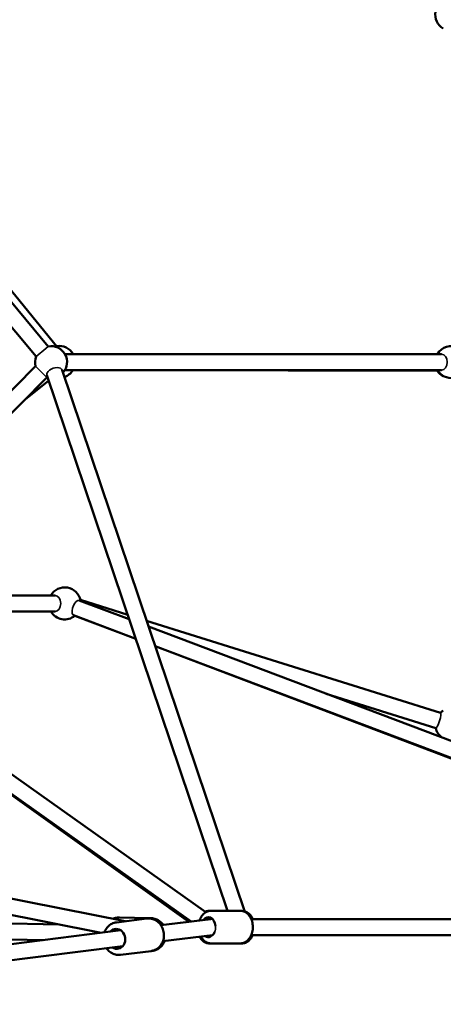
# Model space of a CAD drawing. Units: millimetres. Extents: x -27806 to 80892, y 91910 to 128002.
# Drawn here: x -8544 to -8014, y 93067 to 94300 of the extents above; entities that cross this region are included whole.
import ezdxf

# ---------------------------------------------------------------- set-up
doc = ezdxf.new("R2010")
doc.units = ezdxf.units.MM
doc.layers.add('MD_Visible', color=7, linetype='Continuous', lineweight=50)
doc.layers.add('MD_Visible Narrow', color=7, linetype='Continuous', lineweight=35)
doc.styles.get("Standard").update_dxf_attribs({"font": 'arial.ttf'})
doc.dimstyles.new('asd', dxfattribs={"dimtxt": 300, "dimasz": 100, "dimexe": 1.25, "dimexo": 0.625, "dimgap": 80, "dimtad": 1, "dimdec": 0, "dimlfac": 0.1, "dimrnd": 5, "dimtxsty": 'Standard', "dimcen": 0, "dimclre": 256, "dimadec": 0, "dimazin": 0, "dimtfac": 1, "dimtdec": 0, "dimtix": 1, "dimtmove": 2, "dimatfit": 3, "dimfxl": 1, "dimarcsym": 0})

# ---------------------------------------------------------------- blocks, each defined once
blk = doc.blocks.new('CustomObjectsInViewport4_0')
at = {"layer": 'MD_Visible', "extrusion": (0, 1, 0)}
for p, q in [((12760.3, 25623.7), (13100.5, 25215.3)), ((12778.1, 25623.6), (13111, 25215.5)), ((12745, 25610.9), (13085.2, 25202.5)), ((13121.3, 25205.6), (13592.5, 25205.6)), ((13128.3, 25205.7), (13213.6, 25205.6)), ((13084.6, 25190.3), (12657.9, 24761.2)), ((13346.5, 24507.3), (13117.9, 25185.5)), ((13121.3, 25185.6), (13592.5, 25185.6)), ((13213.5, 25185.6), (13587.4, 25184.8)), ((13098.8, 25176.2), (12672.1, 24747.1)), ((13101.2, 25172.5), (13071.6, 25148.9)), ((13324.9, 24508.8), (13098.9, 25179.1)), ((12827.5, 24903.5), (13109, 24903.5)), ((13201.9, 24873.6), (13139.3, 24897.3)), ((13140.7, 24897.8), (13200, 24879.2)), ((12807.7, 24883.5), (13109, 24883.5)), ((13210.2, 24849.1), (13132.2, 24878.6)), ((13133.9, 24878), (13210.2, 24849)), ((12791.2, 24866.9), (13297.5, 24506.8)), ((13223.6, 24871.8), (13591.4, 24756.6)), ((14107, 24531.3), (13226.1, 24864.5)), ((13276.5, 24494.8), (12776.8, 24852.4)), ((12776.9, 24852.5), (13279.5, 24495.1)), ((14130.5, 24501.1), (13234.4, 24840)), ((13234.4, 24839.8), (14131.9, 24499.3)), ((13448.2, 24780.5), (13585.4, 24737.5)), ((13196.8, 24495.6), (12631.1, 24608)), ((13166.6, 24481.2), (12655.7, 24582.7)), ((13304.4, 24508.8), (13302.6, 24508.8)), ((13304.4, 24508.8), (13340.5, 24508.8)), ((13114.3, 24491.6), (12821.7, 24498.2)), ((13185.7, 24494.2), (13224, 24499)), ((13227.1, 24499.5), (13189.6, 24500.4)), ((13229.4, 24499.5), (13227.1, 24499.5)), ((13241.5, 24490.6), (13304, 24498.1)), ((13276.2, 24495), (13241.5, 24490.6)), ((13354.4, 24498.3), (14146, 24498.3)), ((12832.8, 24439), (13191.2, 24484.3)), ((13094.2, 24472), (12819, 24478.3)), ((13244, 24470.7), (13306.1, 24478.2)), ((13304.4, 24467.8), (13302.6, 24467.8)), ((13304.4, 24467.8), (13340.5, 24467.8)), ((13340.5, 24467.8), (13342.4, 24467.8)), ((13354.4, 24478.3), (14158.5, 24478.3)), ((12835.5, 24419.2), (13193.7, 24464.4)), ((13190.9, 24453.5), (13229.2, 24458.3)), ((13229.2, 24458.3), (13229.2, 24458.3))]:
    blk.add_line(p, q, dxfattribs=at)
at = {"layer": 'MD_Visible', "extrusion": (1.22465e-16, 0, -1)}
for centre, start, end in [((-13604.7, 25630.6), 300, 9.9299), ((-13104, 25195.6), 80.2047, 221.3704), ((-13114.2, 25195.8), 80.7963, 150.1146), ((-13604.7, 25195.6), 30, 202.2151), ((-13104, 25195.6), 344.8421, 20.2047), ((-13114.2, 25195.8), 210.6597, 250.5923), ((-13604.7, 25194.8), 300, 332.5555), ((-13604.7, 25195.6), 262.2151, 330), ((-13104, 25195.6), 281.3704, 284.8421), ((-13121.2, 24893.5), 30, 168.777), ((-13121.2, 24893.5), 230.7147, 330), ((-13604.7, 24741.9), 47.4015, 60), ((-13604.7, 24741.9), 306.0797, 347.4015)]:
    blk.add_arc(centre, 20, start, end, dxfattribs=at)
blk.add_ellipse((13300.9, 24488.3), major_axis=(0, 12.5), ratio=0.707107, start_param=-0.806534, end_param=1.448979, dxfattribs=at)
at = {"layer": 'MD_Visible', "extrusion": (1.22465e-16, -3.08149e-33, -1)}
blk.add_ellipse((13185.9, 24473.5), major_axis=(-1.6, 12.4), ratio=0.879087, start_param=-0.643501, end_param=3.785094, dxfattribs=at)
at = {"layer": 'MD_Visible', "extrusion": (1.22465e-16, 1.36846e-48, -1)}
blk.add_ellipse((13300.9, 24488.3), major_axis=(0, 12.5), ratio=0.707107, start_param=2.102486, end_param=3.601908, dxfattribs=at)
at = {"layer": 'MD_Visible'}
for points, knots in [([(13304.4, 24508.8), (13302.8, 24508.8), (13301.2, 24508.5), (13298.2, 24507.3), (13296.8, 24506.4), (13294.1, 24504.1), (13292.9, 24502.6), (13291, 24499.6), (13290.3, 24498), (13289.7, 24496.3)], [4.727938, 4.727938, 4.727938, 4.727938, 4.992735, 4.992735, 5.272136, 5.272136, 5.585462, 5.585462, 5.864689, 5.864689, 5.864689, 5.864689]), ([(13296.7, 24507.4), (13297.3, 24507.6), (13297.9, 24507.9), (13299.8, 24508.5), (13301.2, 24508.8), (13302.6, 24508.8)], [7.4988808, 7.4988808, 7.4988808, 7.4988808, 7.6041799, 7.6041799, 7.8384322, 7.8384322, 7.8384322, 7.8384322]), ([(13340.5, 24508.8), (13342.1, 24508.8), (13343.7, 24508.5), (13346.7, 24507.3), (13348.1, 24506.4), (13350.8, 24504.1), (13352, 24502.6), (13354.1, 24499.2), (13354.9, 24497.3), (13356.1, 24493.1), (13356.4, 24490.9), (13356.5, 24486.5), (13356.2, 24484.2), (13355.2, 24479.9), (13354.4, 24477.9), (13352.3, 24474.2), (13351, 24472.6), (13348, 24470), (13346.4, 24469.1), (13343.3, 24468), (13341.9, 24467.8), (13340.5, 24467.8)], [1.555247, 1.555247, 1.555247, 1.555247, 1.820043, 1.820043, 2.099445, 2.099445, 2.412771, 2.412771, 2.754144, 2.754144, 3.104347, 3.104347, 3.455273, 3.455273, 3.805743, 3.805743, 4.148796, 4.148796, 4.462587, 4.462587, 4.69684, 4.69684, 4.69684, 4.69684]), ([(13356.4, 24498.3), (13356, 24499), (13355.7, 24499.8), (13354.2, 24502.3), (13352.9, 24503.9), (13350, 24506.5), (13348.3, 24507.5), (13346.4, 24508.1), (13346.3, 24508.1), (13346.2, 24508.2)], [5.2446201, 5.2446201, 5.2446201, 5.2446201, 5.3796438, 5.3796438, 5.7226966, 5.7226966, 6.0364876, 6.0364876, 6.0541928, 6.0541928, 6.0541928, 6.0541928]), ([(13185.7, 24494.2), (13183.8, 24493.9), (13181.9, 24493.3), (13178.4, 24491.6), (13176.8, 24490.4), (13174, 24487.5), (13172.8, 24485.8), (13171.5, 24483.2), (13171.2, 24482.5), (13170.9, 24481.7)], [2.11444, 2.11444, 2.11444, 2.11444, 2.415628, 2.415628, 2.7213, 2.7213, 3.037496, 3.037496, 3.162373, 3.162373, 3.162373, 3.162373]), ([(13181.6, 24498.6), (13182.6, 24499.1), (13183.7, 24499.5), (13186.4, 24500.2), (13188, 24500.4), (13189.6, 24500.4)], [4.1392582, 4.1392582, 4.1392582, 4.1392582, 4.3183331, 4.3183331, 4.568674, 4.568674, 4.568674, 4.568674]), ([(13224, 24499), (13225.9, 24499.3), (13227.9, 24499.2), (13231.7, 24498.3), (13233.6, 24497.6), (13237, 24495.5), (13238.6, 24494.1), (13241.4, 24491), (13242.5, 24489.1), (13244.3, 24485.1), (13244.8, 24483), (13245.4, 24478.6), (13245.3, 24476.3), (13244.5, 24472), (13243.8, 24469.9), (13241.7, 24466.1), (13240.4, 24464.4), (13237.4, 24461.5), (13235.7, 24460.4), (13232.3, 24459), (13230.8, 24458.5), (13229.2, 24458.3)], [4.168745, 4.168745, 4.168745, 4.168745, 4.469934, 4.469934, 4.775606, 4.775606, 5.091802, 5.091802, 5.418598, 5.418598, 5.751957, 5.751957, 6.087276, 6.087276, 6.420282, 6.420282, 6.746139, 6.746139, 7.060745, 7.060745, 7.310338, 7.310338, 7.310338, 7.310338]), ([(13242.1, 24490.7), (13242, 24490.9), (13241.8, 24491.1), (13240.5, 24493.1), (13239, 24494.7), (13235.7, 24497.2), (13233.8, 24498.1), (13230.3, 24499.2), (13228.7, 24499.5), (13227.1, 24499.5)], [7.0679784, 7.0679784, 7.0679784, 7.0679784, 7.1071282, 7.1071282, 7.4324981, 7.4324981, 7.7473557, 7.7473557, 7.9976966, 7.9976966, 7.9976966, 7.9976966]), ([(13229.4, 24499.5), (13231.4, 24499.4), (13233.3, 24499), (13237, 24497.6), (13238.7, 24496.6), (13241.8, 24494.1), (13243.1, 24492.6), (13244.2, 24491)], [4.5226526, 4.5226526, 4.5226526, 4.5226526, 4.8251311, 4.8251311, 5.1317492, 5.1317492, 5.4331699, 5.4331699, 5.4331699, 5.4331699]), ([(13246.2, 24471), (13245.5, 24469.2), (13244.6, 24467.5), (13242.1, 24464.3), (13240.6, 24462.8), (13237.1, 24460.4), (13235.3, 24459.6), (13232.4, 24458.8), (13231.4, 24458.6), (13230.4, 24458.5)], [6.483657, 6.483657, 6.483657, 6.483657, 6.773677, 6.773677, 7.099047, 7.099047, 7.413904, 7.413904, 7.564772, 7.564772, 7.564772, 7.564772]), ([(13302.6, 24467.8), (13301, 24467.8), (13299.4, 24468.1), (13296.4, 24469.2), (13295, 24470.1), (13292.3, 24472.4), (13291.1, 24473.9), (13289.9, 24475.7), (13289.8, 24476), (13289.7, 24476.2)], [4.6968396, 4.6968396, 4.6968396, 4.6968396, 4.9616358, 4.9616358, 5.2410375, 5.2410375, 5.5543635, 5.5543635, 5.5973747, 5.5973747, 5.5973747, 5.5973747]), ([(13291.4, 24476.4), (13291.4, 24476.3), (13291.5, 24476.2), (13292.6, 24474.2), (13293.9, 24472.6), (13296.9, 24470), (13298.5, 24469.1), (13301.6, 24468), (13303, 24467.8), (13304.4, 24467.8)], [6.9564364, 6.9564364, 6.9564364, 6.9564364, 6.9784349, 6.9784349, 7.3214877, 7.3214877, 7.6352787, 7.6352787, 7.869531, 7.869531, 7.869531, 7.869531]), ([(13342.4, 24467.8), (13344, 24467.8), (13345.6, 24468.1), (13348.6, 24469.2), (13350.1, 24470.1), (13352.7, 24472.4), (13354, 24473.9), (13355.5, 24476.4), (13356, 24477.3), (13356.4, 24478.3)], [3.129147, 3.129147, 3.129147, 3.129147, 3.393943, 3.393943, 3.673345, 3.673345, 3.986671, 3.986671, 4.155267, 4.155267, 4.155267, 4.155267]), ([(13173.4, 24461.9), (13174, 24461), (13174.6, 24460.2), (13176.8, 24457.9), (13178.5, 24456.5), (13182.1, 24454.6), (13184, 24453.9), (13187.6, 24453.3), (13189.3, 24453.3), (13190.9, 24453.5)], [4.2081, 4.2081, 4.2081, 4.2081, 4.365976, 4.365976, 4.691833, 4.691833, 5.00644, 5.00644, 5.256033, 5.256033, 5.256033, 5.256033])]:
    blk.add_open_spline(points, degree=3, knots=knots, dxfattribs=at)
blk.add_open_spline([(13229.2, 24458.3), (13229.6, 24458.4), (13230, 24458.5), (13230.4, 24458.5)], degree=3, dxfattribs=at)
at = {"layer": 'MD_Visible Narrow', "extrusion": (0, 1, 0)}
for p, q in [((13097.6, 25212.8), (13085.2, 25202.5)), ((13100.5, 25215.3), (13097.6, 25212.8)), ((13084.6, 25190.3), (13098.8, 25176.2))]:
    blk.add_line(p, q, dxfattribs=at)
at = {"layer": 'MD_Visible Narrow'}
for centre, major_axis, ratio, start_param, end_param in [((13103.2, 25209.2), (7.75, 6.32), 0.000096, -0.524413, 0), ((13128.3, 25195.7), (0.02, 10), 0.579012, 0, 0.186092), ((13592.5, 25195.6), (0, 10), 0.707107, 3.141593, 6.283185), ((13108.4, 25182.3), (9.48, 3.19), 0.592046, 0, 3.141593), ((13109, 24893.5), (0, 10), 0.707107, 3.141593, 6.283185), ((13135.7, 24888), (3.54, 9.35), 0.443132, 0, 2.876519), ((13135.7, 24888), (3.54, 9.35), 0.443132, 2.876519, 3.141593), ((13588.4, 24747), (2.99, 9.54), 0.163097, 3.141593, 6.283185), ((13306.3, 24488.3), (11.1, -2.8), 0.85683, 1.786645, 1.99462), ((13306.3, 24488.3), (11.1, -2.8), 0.85683, 1.786645, 1.99462), ((13302.5, 24487.8), (-0.3, 10), 0.734596, 4.066377, 4.892058)]:
    blk.add_ellipse(centre, major_axis=major_axis, ratio=ratio, start_param=start_param, end_param=end_param, dxfattribs=at)
at = {"layer": 'MD_Visible Narrow', "extrusion": (1.22465e-16, 0, -1)}
blk.add_ellipse((13137.5, 24888.3), major_axis=(2.99, 9.54), ratio=0.163097, start_param=0.29039, end_param=0.454223, dxfattribs=at)
at = {"layer": 'MD_Visible Narrow'}
blk.add_open_spline([(13303.7, 24500.1), (13303.7, 24500.1), (13303.7, 24500.1), (13303.1, 24500), (13302.5, 24499.9), (13300.6, 24499.5), (13299.3, 24499), (13297.5, 24498.1), (13296.8, 24497.6), (13296.2, 24497.1)], degree=3, knots=[10.2486155, 10.2486155, 10.2486155, 10.2486155, 10.2572391, 10.2572391, 10.4479033, 10.4479033, 10.8292317, 10.8292317, 11.0611163, 11.0611163, 11.0611163, 11.0611163], dxfattribs=at)
blk = doc.blocks.new('*D18')
at = {"lineweight": -2, "transparency": 16777216}
for p, q in [((-25868.5, 92384.7), (-25868.5, 98975.4)), ((-2709.1, 92384.8), (-2709.1, 98975.4))]:
    blk.add_line(p, q, dxfattribs=at)
at = {"color": 0, "lineweight": -2, "transparency": 16777216}
blk.add_line((-25768.5, 98974.2), (-2809.1, 98974.2), dxfattribs=at)
at = {"color": 0, "transparency": 16777216}
for points in [[(-25768.5, 98990.8), (-25768.5, 98957.5), (-25868.5, 98974.2)], [(-2809.1, 98990.8), (-2809.1, 98957.5), (-2709.1, 98974.2)]]:
    blk.add_solid(points, dxfattribs=at)
at = {"layer": 'Defpoints', "color": 0, "transparency": 16777216}
for p in [(-2709.1, 98974.2), (-25868.5, 92384.1), (-2709.1, 92384.2)]:
    blk.add_point(p, dxfattribs=at)
at = {"color": 0, "transparency": 16777216, "insert": (-14288.8, 99207.5), "char_height": 300, "attachment_point": 5}
blk.add_mtext('2315', dxfattribs=at)

msp = doc.modelspace()

# ---------------------------------------------------------------- block references
at = {"layer": 'MD_Visible'}
msp.add_blockref('CustomObjectsInViewport4_0', (-21608.9, 68675.4), dxfattribs=at)

# ---------------------------------------------------------------- dimensions: what is measured, and where the dimension line sits
dim = msp.add_linear_dim(base=(-2709.1, 98974.2), p1=(-25868.5, 92384.1), p2=(-2709.1, 92384.2), dimstyle='asd', override={"dimclre": 256})
dim.commit()
dim.dimension.update_dxf_attribs({"geometry": '*D18', "text_midpoint": (-14288.8, 99207.5)})

doc.saveas('drawing.dxf')
